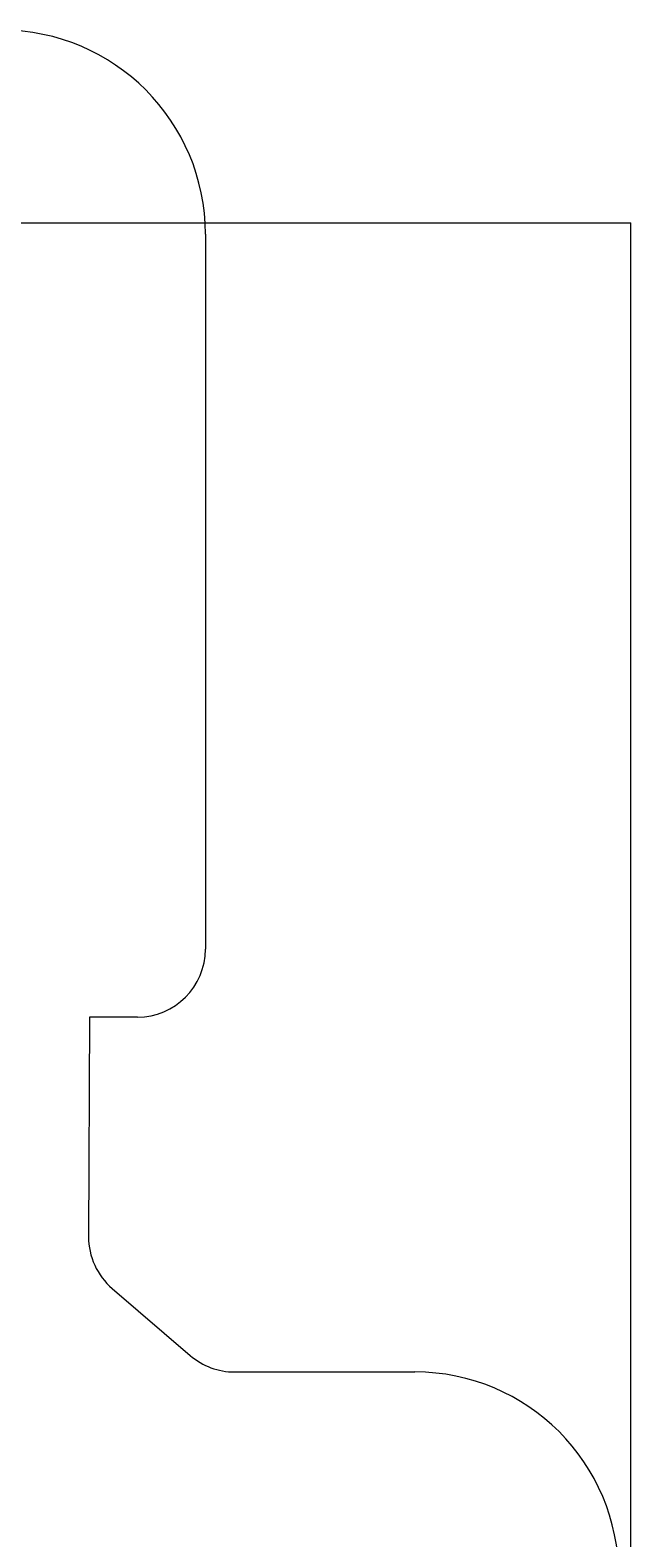
# Model space of a CAD drawing. Units: millimetres. Extents: x -6243 to 6578, y -8464 to 8722.
# Drawn here: x 2159 to 6578, y -2376 to 8718 of the extents above; entities that cross this region are included whole.
import ezdxf

# ---------------------------------------------------------------- set-up
doc = ezdxf.new("R2010")
doc.units = ezdxf.units.MM
doc.styles.add('SLDTEXTSTYLE0', font='TXT', dxfattribs={"width": 0.75})
doc.dimstyles.new('SLDDIMSTYLE0', dxfattribs={"dimtxt": 3.5, "dimasz": 3.302, "dimexe": 0, "dimexo": 0.0625, "dimgap": 0.875, "dimtad": 1, "dimrnd": 1e-09, "dimzin": 12, "dimdsep": 46, "dimtxsty": 'SLDTEXTSTYLE0', "dimsah": 1, "dimcen": 0.09, "dimadec": 0, "dimazin": 3, "dimtfac": 1, "dimtofl": 0, "dimtmove": 0, "dimatfit": 3, "dimfxl": 0, "dimfrac": 2, "dimtolj": 1, "dimtzin": 12, "dimarcsym": 0})

# ---------------------------------------------------------------- blocks, each defined once
blk = doc.blocks.new('_D')
at = {"color": 7, "linetype": 'Continuous', "lineweight": 0}
for p, q in [((1693, 7299), (6578, 7299)), ((6577, -6964), (6577, 7299)), ((1413, -6964), (6578, -6964))]:
    blk.add_line(p, q, dxfattribs=at)
for points in [[(6577, 7299), (6577, 7296), (6578, 7296)], [(6577, -6964), (6578, -6961), (6577, -6961)]]:
    blk.add_solid(points, dxfattribs=at)
at = {"color": 7, "linetype": 'Continuous', "lineweight": 0, "insert": (6573, -153, 0), "char_height": 3.5, "attachment_point": 1, "rotation": 90, "style": 'SLDTEXTSTYLE0'}
blk.add_mtext('14263,31', dxfattribs=at)

msp = doc.modelspace()

# ---------------------------------------------------------------- linework, layer by layer
at = {"color": 7, "linetype": 'Continuous', "lineweight": 15}
for p, q in [((3447.903, 7217.922), (3447.903, 1955.816)), ((2596.074, 1455.816), (2588.423, -159.382)), ((2947.903, 1455.816), (2596.074, 1455.816)), ((2762.651, -541.06), (3337.012, -1034.344)), ((3662.779, -1155.034), (4989.275, -1155.034))]:
    msp.add_line(p, q, dxfattribs=at)
for centre, radius, start, end in [((1947.903, 7217.921), 1500, 0, 89.9094783), ((2947.903, 1955.816), 500, 270, 0), ((3088.418, -161.75), 500, 179.7286115, 229.3427208), ((3662.779, -655.034), 500, 229.3427208, 270), ((4989.275, -2655.034), 1500, 0, 90)]:
    msp.add_arc(centre, radius, start, end, dxfattribs=at)

# ---------------------------------------------------------------- dimensions: what is measured, and where the dimension line sits
at = {"color": 7, "linetype": 'Continuous', "lineweight": 0}
dim = msp.add_linear_dim(base=(6577.275, 7299.091), p1=(1411.743, -6964.223), p2=(1692.151, 7299.091), angle=89.9999996, dimstyle='SLDDIMSTYLE0', dxfattribs=at)
dim.commit()
dim.dimension.update_dxf_attribs({"geometry": '_D', "text_midpoint": (6577.275, -142.139), "dimtype": 160})

doc.saveas('drawing.dxf')
